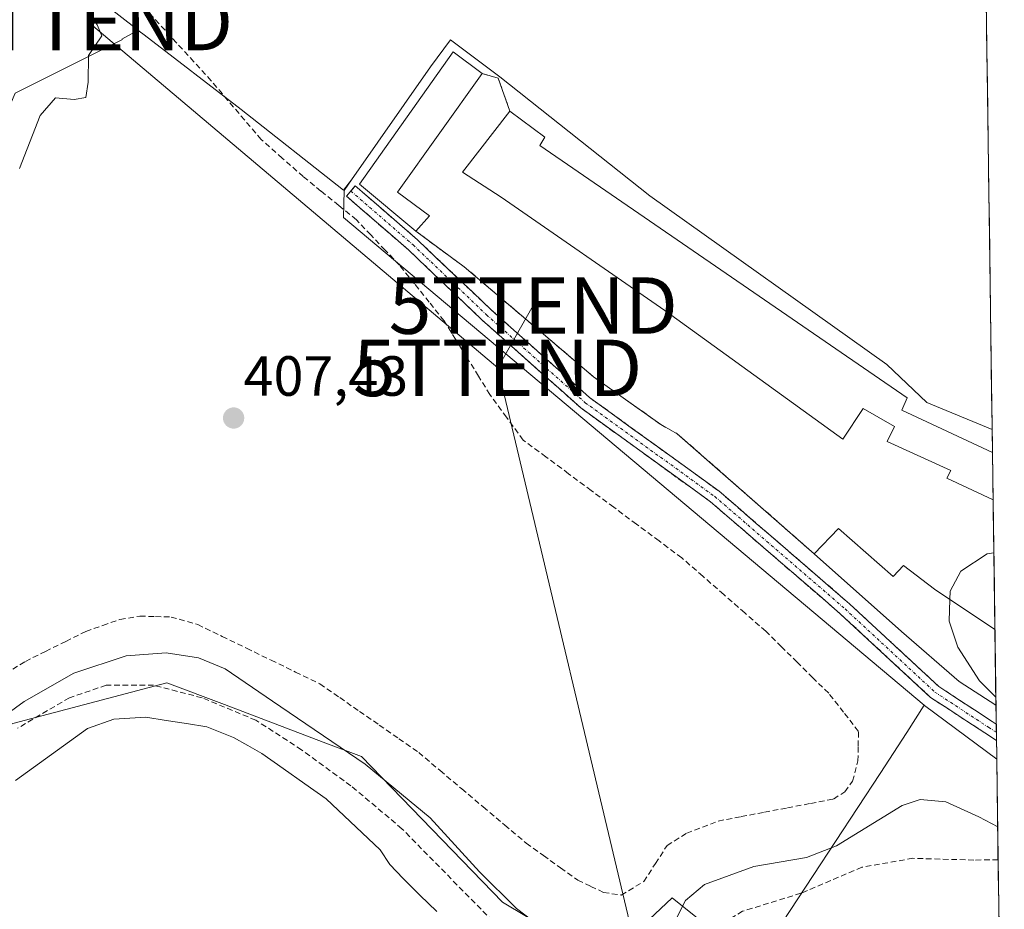
# Model space of a CAD drawing. Units: metres. Extents: x 594770 to 598249, y 4657359 to 4659721.
# Drawn here: x 598064 to 598238, y 4658250 to 4658407 of the extents above; entities that cross this region are included whole.
import ezdxf
from ezdxf.enums import TextEntityAlignment as Align

# ---------------------------------------------------------------- set-up
doc = ezdxf.new("R2010")
doc.units = ezdxf.units.M
doc.header["$MEASUREMENT"] = 0
doc.linetypes.add('TRAZO_Y_PUNTO', pattern=[1, 0.5, -0.25, 0, -0.25])
doc.linetypes.add('TRAZOSX2', pattern=[1.5, 1, -0.5])
doc.layers.get('0').update_dxf_attribs({"lineweight": 5})
for name, color, linetype, lineweight in [('Arbolado forestal CxS', 92, 'Continuous', 0), ('Camino', 19, 'TRAZOSX2', 0), ('Camino Cxs', 19, 'Continuous', 0), ('Camino eje', 19, 'TRAZO_Y_PUNTO', 0), ('Carátula', 7, 'Continuous', 5), ('Corriente artificial lineal', 5, 'TRAZOSX2', 13), ('Cultivos herbáceos CxS', 92, 'Continuous', 0), ('Curva de nivel normal', 36, 'Continuous', 0), ('Edificación industrial', 135, 'Continuous', 13), ('Edificación industrial Cxs', 135, 'Continuous', 13), ('Estanque', 2, 'Continuous', 0), ('Estanque Cxs', 2, 'Continuous', 0), ('Layer 0', 7, 'Continuous', 0), ('Municipio CxS', 142, 'Continuous', 0), ('Muro lineal', 1, 'TRAZOSX2', 13), ('Núcleo urbano CxS', 19, 'Continuous', 0), ('Punto de cota en terreno', 7, 'Continuous', 0), ('Rótulo de punto de cota en terreno', 19, 'Continuous', 0), ('Senda', 19, 'TRAZOSX2', 0), ('Suelo desnudo CxS', 43, 'Continuous', 0), ('Tendido', 6, 'Continuous', 0), ('Torre de tendido puntual', 7, 'Continuous', 0)]:
    doc.layers.add(name, color=color, linetype=linetype, lineweight=lineweight)
doc.styles.add('Arial', font='txt', dxfattribs={"height": 0.2})

# ---------------------------------------------------------------- blocks, each defined once
blk = doc.blocks.new('5PATER')
at = {"layer": 'Carátula', "linetype": 'Continuous', "lineweight": 5}
h = blk.add_hatch(color=250, dxfattribs=at)
edge = h.paths.add_edge_path()
edge.add_ellipse((0, 0.01), major_axis=(-1.33, -1.34), ratio=0.999422, start_angle=0, end_angle=360)
blk = doc.blocks.new('*U180')
at = {"layer": 'Edificación industrial', "color": 135, "linetype": 'Continuous', "lineweight": 13}
for points in [[(598236.7563, 4658285.8326, 409.3773), (598230.2401, 4658290.0301, 409.0257), (598220.0501, 4658298.8901, 408.5332), (598204.5701, 4658312.6301, 408.2819), (598208.8901, 4658317.1201, 408.9901)], [(598208.8901, 4658317.1201, 408.9901), (598218.5301, 4658308.6001, 409.4882), (598220.3901, 4658310.5801, 409.6294), (598225.8501, 4658306.3901, 409.8114), (598236.5701, 4658299.2501, 410.1756)]]:
    blk.add_polyline3d(points, dxfattribs=at)
blk = doc.blocks.new('*U181')
at = {"layer": 'Edificación industrial', "color": 135, "linetype": 'Continuous', "lineweight": 13}
for points in [[(598236.2514, 4658322.2047, 409.8994), (598236.2401, 4658322.2101, 409.8995), (598228.0701, 4658326.0101, 409.8117), (598228.7601, 4658327.3901, 409.7767), (598217.5101, 4658332.5301, 409.2005), (598218.7601, 4658335.1601, 409.3184), (598213.2101, 4658338.3901, 409.5728), (598209.6401, 4658332.9601, 408.7373), (598178.1201, 4658355.7101, 408.6652), (598149.1301, 4658375.8001, 408.462), (598142.2801, 4658380.2101, 408.3725), (598150.6901, 4658391.0001, 407.644), (598156.8901, 4658386.4201, 407.7106), (598155.9901, 4658384.9401, 407.9212), (598221.0101, 4658340.2501, 408.7231)], [(598221.0101, 4658340.2501, 408.7231), (598220.0901, 4658338.0501, 409.0609), (598236.1201, 4658330.5901, 409.1637), (598236.1351, 4658330.5831, 409.1646)]]:
    blk.add_polyline3d(points, dxfattribs=at)
blk = doc.blocks.new('5TTEND')
blk.add_text('5TTEND', height=10).set_placement((0, 0), align=Align.MIDDLE_CENTER)

msp = doc.modelspace()

# ---------------------------------------------------------------- linework, layer by layer
at = {"layer": 'Arbolado forestal CxS', "color": 92, "linetype": 'Continuous', "lineweight": 0}
for points in [[(598167.76, 4658679.25, 401.89), (598167.66, 4658679.17, 401.87), (598151.67, 4658655.98, 400.36), (598151.34, 4658653.31, 400.8), (598149.83, 4658644.63, 401.12), (598150.29, 4658642.67, 401.51), (598151.35, 4658638.8, 402.51), (598153.39, 4658633.14, 403.66), (598157.41, 4658624.75, 403.83), (598173.93, 4658592.75, 405.42), (598189.56, 4658562.21, 405.87), (598182.62, 4658558.82, 405.66), (598166.72, 4658549.51, 405.59), (598152.47, 4658539.52, 405.82), (598139.27, 4658530.57, 405.9), (598123.67, 4658516.26, 405.74), (598113.83, 4658500.28, 405.77), (598107.06, 4658484.53, 406.02), (598098.83, 4658464.13, 405.97), (598092.65, 4658446.38, 406.05), (598085.17, 4658426.22, 405.93), (598078.53, 4658410.25, 405.92), (598084.85, 4658405.33, 406.13)], [(598078.53, 4658410.25, 405.92), (598084.85, 4658405.33, 406.13), (598081.99, 4658403.75, 406.18), (598082.07, 4658403.69, 406.19), (598063.06, 4658394.18, 403.51), (598046.16, 4658354.43, 400.32), (598028.28, 4658297.78, 404.65), (598021.45, 4658259.56, 409.91), (598010.78, 4658253.7, 406.84), (598008.97, 4658243.19, 407.43), (598006.76, 4658233.63, 407.02), (598008.23, 4658222.6, 406.77), (598008.23, 4658214.51, 408.53), (598000.15, 4658212.31, 407.44), (597991.32, 4658202.75, 407.31), (597992.79, 4658190.99, 407.74), (597994.26, 4658178.49, 410.02), (597983.24, 4658179.22, 406.21), (597969.27, 4658175.55, 406.71), (597961.18, 4658164.52, 405.82), (597951.62, 4658145.4, 406.34)], [(598084.85, 4658405.33, 406.13), (598081.99, 4658403.75, 406.18), (598082.07, 4658403.69, 406.19), (598063.06, 4658394.18, 403.51), (598046.16, 4658354.43, 400.32), (598028.28, 4658297.78, 404.65), (598021.45, 4658259.56, 409.91)]]:
    msp.add_polyline3d(points, dxfattribs=at)
at = {"layer": 'Camino', "color": 19, "linetype": 'TRAZOSX2', "lineweight": 0}
for points in [[(598122.52, 4658376.86), (598123.3, 4658377.76), (598134.33, 4658368.22), (598147.36, 4658355.83), (598164.76, 4658340.33), (598187.72, 4658323.72), (598210.84, 4658303.77), (598226.66, 4658289.12), (598236.1, 4658282.93), (598236.8, 4658282.47)], [(598236.84, 4658279.57), (598234.79, 4658280.92), (598225.18, 4658287.22), (598209.24, 4658301.98), (598186.23, 4658321.83), (598163.25, 4658338.46), (598145.73, 4658354.07), (598132.72, 4658366.44), (598121.73, 4658375.95), (598122.52, 4658376.86)], [(598236.8, 4658282.47), (598236.82, 4658281.02)], [(598236.82, 4658281.02), (598236.84, 4658279.57)]]:
    msp.add_lwpolyline(points, dxfattribs=at)
at = {"layer": 'Camino Cxs', "color": 19, "linetype": 'Continuous', "lineweight": 0}
msp.add_polyline3d([(598236.8, 4658282.47, 408.8), (598236.84, 4658279.57, 408.73), (598234.79, 4658280.92, 408.66), (598231.58, 4658283.02, 408.51), (598228.38, 4658285.12, 408.42), (598225.18, 4658287.22, 408.31), (598221.99, 4658290.17, 408.3), (598218.8, 4658293.13, 408.22), (598215.62, 4658296.08, 408.15), (598212.43, 4658299.03, 408.09), (598209.24, 4658301.98, 407.99), (598205.96, 4658304.82, 407.89), (598202.67, 4658307.66, 407.81), (598199.38, 4658310.49, 407.72), (598196.09, 4658313.33, 407.64), (598192.8, 4658316.16, 407.64), (598189.52, 4658319, 407.56), (598186.23, 4658321.83, 407.49), (598182.4, 4658324.6, 407.44), (598178.57, 4658327.37, 407.4), (598174.74, 4658330.14, 407.47), (598170.91, 4658332.91, 407.41), (598167.08, 4658335.69, 407.51), (598163.25, 4658338.46, 407.43), (598159.75, 4658341.58, 407.43), (598156.24, 4658344.7, 407.38), (598152.74, 4658347.82, 407.3), (598149.24, 4658350.94, 407.18), (598145.73, 4658354.07, 407.02), (598142.48, 4658357.16, 406.9), (598139.23, 4658360.25, 406.66), (598135.97, 4658363.35, 406.74), (598132.72, 4658366.44, 406.52), (598129.06, 4658369.61, 406.39), (598125.4, 4658372.78, 406.32), (598121.73, 4658375.95, 406.36), (598123.3, 4658377.76, 406.89), (598126.98, 4658374.58, 406.85), (598130.66, 4658371.4, 407.18), (598134.33, 4658368.22, 407.16), (598137.59, 4658365.12, 407.27), (598140.84, 4658362.03, 407.17), (598144.1, 4658358.93, 407.26), (598147.36, 4658355.83, 407.35), (598150.84, 4658352.73, 407.3), (598154.32, 4658349.63, 407.52), (598157.8, 4658346.53, 407.62), (598161.28, 4658343.43, 407.58), (598164.76, 4658340.33, 407.72), (598168.59, 4658337.56, 407.63), (598172.41, 4658334.79, 407.62), (598176.24, 4658332.02, 407.61), (598180.06, 4658329.25, 407.59), (598183.89, 4658326.49, 407.72), (598187.72, 4658323.72, 407.73), (598191.02, 4658320.87, 407.77), (598194.32, 4658318.02, 407.94), (598197.63, 4658315.17, 407.94), (598200.93, 4658312.32, 407.87), (598204.24, 4658309.47, 407.98), (598207.54, 4658306.62, 408.05), (598210.84, 4658303.77, 408.1), (598214.01, 4658300.84, 408.22), (598217.17, 4658297.91, 408.24), (598220.33, 4658294.98, 408.33), (598223.5, 4658292.05, 408.43), (598226.66, 4658289.12, 408.42), (598229.81, 4658287.05, 408.58), (598232.96, 4658284.99, 408.74), (598236.1, 4658282.93, 408.72), (598236.8, 4658282.47, 408.8)], close=True, dxfattribs=at)
at = {"layer": 'Camino eje', "color": 19, "linetype": 'TRAZO_Y_PUNTO', "lineweight": 0}
msp.add_lwpolyline([(598122.52, 4658376.86), (598133.53, 4658367.33), (598146.54, 4658354.95), (598164.01, 4658339.39), (598186.97, 4658322.78), (598210.04, 4658302.88), (598225.92, 4658288.17), (598235.44, 4658281.92), (598236.82, 4658281.02)], dxfattribs=at)
at = {"layer": 'Corriente artificial lineal', "color": 5, "linetype": 'TRAZOSX2', "lineweight": 13}
msp.add_polyline3d([(598061.38, 4658291.41, 407.02), (598064.89, 4658293.6, 406.69), (598068.46, 4658295.37, 407.48), (598072.04, 4658297.14, 407.06), (598075.61, 4658298.91, 407.04), (598078.63, 4658299.97, 407.56), (598081.64, 4658301.03, 407.67), (598085.17, 4658301.61, 407.26), (598087.93, 4658301.53, 407.24), (598090.68, 4658301.45, 407.34), (598095.4, 4658300.11, 407.05), (598099.73, 4658298.01, 406.87), (598104.06, 4658295.91, 407.45), (598108.39, 4658293.81, 407.12), (598112.72, 4658291.71, 407.49), (598117.05, 4658289.61, 407.52), (598120.55, 4658287.18, 407.57), (598124.04, 4658284.75, 407.5), (598127.54, 4658282.33, 407.53), (598131.03, 4658279.9, 407.42), (598134.53, 4658277.47, 407.1), (598138.34, 4658274.26, 407.4), (598142.15, 4658271.04, 407.41), (598145.96, 4658267.83, 406.61), (598149.77, 4658264.61, 407), (598153.58, 4658261.4, 407.37), (598156.62, 4658259.22, 407.49), (598159.66, 4658257.03, 407.58), (598162.7, 4658254.85, 407.63), (598164.99, 4658253.77, 407.32), (598167.27, 4658252.69, 407.2), (598170.41, 4658252.22, 407.22), (598174.38, 4658254.62, 407.15), (598176.45, 4658257.81, 407.11), (598178.52, 4658260.99, 407.17), (598181.99, 4658263.19, 406.96), (598184.78, 4658264.26, 407.03), (598187.56, 4658265.33, 407.05), (598191.65, 4658266.11, 406.98), (598195.74, 4658266.89, 406.74), (598199.82, 4658267.66, 406.89), (598203.91, 4658268.44, 406.72), (598208, 4658269.22, 406.48), (598210.01, 4658270.52, 406.37), (598211.37, 4658272.39, 406.3), (598212.31, 4658275.96, 406.81), (598212.36, 4658278.59, 407.06), (598212.4, 4658281.21, 406.64), (598209.77, 4658284.58, 406.22), (598207.13, 4658287.95, 406.06), (598204.35, 4658290.69, 406.22), (598201.56, 4658293.44, 405.9), (598198.78, 4658296.18, 406.25), (598195.99, 4658298.92, 405.99), (598192.27, 4658302.17, 406.07), (598188.55, 4658305.43, 406.13), (598184.83, 4658308.68, 405.95), (598181.11, 4658311.93, 405.98), (598177.1, 4658314.91, 406.32), (598173.09, 4658317.89, 406.09), (598169.08, 4658320.87, 406.26), (598165.08, 4658323.84, 406.1), (598161.07, 4658326.82, 406.22), (598157.06, 4658329.8, 406.25), (598153.05, 4658332.78, 406.42), (598150.1, 4658336.81, 406.61), (598147.15, 4658340.84, 406.25), (598145.12, 4658344.1, 406.02), (598143.1, 4658347.37, 406.07), (598141.07, 4658350.63, 405.91), (598139.04, 4658353.89, 406.3), (598136.41, 4658357.17, 405.87), (598133.77, 4658360.45, 406.36), (598131.14, 4658363.73, 405.83), (598128.59, 4658366.4, 406.28), (598126.05, 4658369.08, 405.79), (598123.5, 4658371.75, 406.16), (598120.37, 4658374.3, 406.01), (598117.23, 4658376.86, 406.12), (598114.1, 4658379.41, 405.98), (598110.38, 4658382.69, 406.47), (598106.66, 4658385.97, 406.58), (598103.71, 4658389.44, 406.2), (598100.75, 4658392.9, 406.06), (598097.8, 4658396.37, 405.97), (598094.72, 4658399.74, 405.7), (598091.64, 4658403.11, 405.63), (598088.56, 4658406.48, 405.72), (598085.48, 4658409.85, 405.69)], dxfattribs=at)
at = {"layer": 'Cultivos herbáceos CxS', "color": 92, "linetype": 'Continuous', "lineweight": 0}
for points in [[(598167.76, 4658679.25, 401.89), (598167.66, 4658679.17, 401.87), (598151.67, 4658655.98, 400.36), (598151.34, 4658653.31, 400.8), (598149.83, 4658644.63, 401.12), (598150.29, 4658642.67, 401.51), (598151.35, 4658638.8, 402.51), (598153.39, 4658633.14, 403.66), (598157.41, 4658624.75, 403.83), (598173.93, 4658592.75, 405.42), (598189.56, 4658562.21, 405.87), (598182.62, 4658558.82, 405.66), (598166.72, 4658549.51, 405.59), (598152.47, 4658539.52, 405.82), (598139.27, 4658530.57, 405.9), (598123.67, 4658516.26, 405.74), (598113.83, 4658500.28, 405.77), (598107.06, 4658484.53, 406.02), (598098.83, 4658464.13, 405.97), (598092.65, 4658446.38, 406.05), (598085.17, 4658426.22, 405.93), (598078.53, 4658410.25, 405.92), (598084.85, 4658405.33, 406.13)], [(598232.14, 4658618.5, 404.84), (598236.08, 4658334.65, 409.01), (598236.08, 4658334.65, 409.01), (598224.53, 4658339.41, 408.98), (598217.41, 4658346.18, 408.72), (598175.45, 4658376, 408.01), (598148.92, 4658397.08, 407.66), (598140.18, 4658403.63, 407.48), (598136.6, 4658398.85, 407.97), (598122.64, 4658378.83, 407.04), (598121.21, 4658376.99, 406.54), (598103.08, 4658391.28, 406.73), (598085.91, 4658404.51, 406.12), (598085.05, 4658405.17, 406.13), (598084.86, 4658405.32, 406.13), (598084.85, 4658405.33, 406.13), (598078.53, 4658410.25, 405.92)], [(598232.14, 4658618.5, 404.84), (598236.08, 4658334.65, 409.01)], [(598084.85, 4658405.33, 406.13), (598084.86, 4658405.32, 406.13), (598085.05, 4658405.17, 406.13), (598085.91, 4658404.51, 406.12), (598103.08, 4658391.28, 406.73), (598121.21, 4658376.99, 406.54), (598122.64, 4658378.83, 407.04)], [(598236.08, 4658334.65, 409.01), (598224.53, 4658339.41, 408.98), (598217.41, 4658346.18, 408.72), (598175.45, 4658376, 408.01), (598148.92, 4658397.08, 407.66), (598140.18, 4658403.63, 407.48), (598136.6, 4658398.85, 407.97), (598122.64, 4658378.83, 407.04)]]:
    msp.add_polyline3d(points, dxfattribs=at)
at = {"layer": 'Curva de nivel normal', "color": 36, "linetype": 'Continuous', "lineweight": 0}
for points in [[(598063.83, 4658380.87, 405), (598067.5, 4658390.24, 405), (598070.2, 4658393.37, 405), (598073.54, 4658393.06, 405), (598075.59, 4658393.4, 405), (598075.99, 4658396.12, 405), (598076.04, 4658400.88, 405), (598078.4, 4658404.32, 405), (598077.6, 4658406.28, 405), (598075.18, 4658410.19, 405)], [(598236.38, 4658312.81, 410), (598235.17, 4658312.63, 410), (598230.55, 4658309.56, 410), (598228.64, 4658306.01, 410), (598228.59, 4658304.57, 410)], [(598236.74, 4658287.23, 410), (598233.84, 4658290.16, 410), (598230.01, 4658296.09, 410), (598228.45, 4658300.72, 410), (598228.59, 4658304.57, 410)], [(598052.55, 4658277.68, 410), (598064.7, 4658286.47, 410), (598073.44, 4658291.49, 410), (598082.72, 4658294.55, 410), (598089.79, 4658295.12, 410), (598095.54, 4658294.25, 410), (598100.27, 4658292.3, 410), (598108.65, 4658286.56, 410), (598125.06, 4658275.42, 410), (598136.56, 4658265.92, 410), (598145.31, 4658256.33, 410), (598151.84, 4658249.86, 410), (598157.53, 4658245.55, 410)], [(598179.83, 4658247.45, 410), (598181.79, 4658251.26, 410), (598185.16, 4658254.08, 410), (598193.87, 4658257.31, 410), (598203.2, 4658258.89, 410), (598208.54, 4658260.95, 410), (598220.17, 4658268.09, 410), (598223.35, 4658269.13, 410), (598227.89, 4658268.71, 410), (598233.7, 4658266.06, 410), (598237.06, 4658264.3, 410)]]:
    msp.add_polyline3d(points, dxfattribs=at)
at = {"layer": 'Edificación industrial', "color": 135, "linetype": 'Continuous', "lineweight": 13}
for points in [[(598136.47, 4658372.47, 408.38), (598134.05, 4658369.73, 407.42), (598124.07, 4658378.09, 407.01), (598140.64, 4658401.49, 407.29), (598145.78, 4658397.69, 407.54), (598130.76, 4658376.67, 408.01), (598136.47, 4658372.47, 408.38)], [(598236.14, 4658330.58, 409.16), (598236.25, 4658322.2, 409.9)], [(598236.57, 4658299.25, 410.18), (598236.76, 4658285.83, 409.38)]]:
    msp.add_polyline3d(points, dxfattribs=at)
at = {"layer": 'Edificación industrial Cxs', "color": 135, "linetype": 'Continuous', "lineweight": 13}
for points in [[(598136.47, 4658372.47, 408.38), (598134.05, 4658369.73, 407.42), (598124.07, 4658378.09, 407.01), (598140.64, 4658401.49, 407.29), (598145.78, 4658397.69, 407.54), (598130.76, 4658376.67, 408.01), (598136.47, 4658372.47, 408.38)], [(598236.14, 4658330.58, 409.16), (598236.25, 4658322.2, 409.9), (598236.24, 4658322.21, 409.9), (598228.07, 4658326.01, 409.81), (598228.76, 4658327.39, 409.78), (598217.51, 4658332.53, 409.2), (598218.76, 4658335.16, 409.32), (598213.21, 4658338.39, 409.57), (598209.64, 4658332.96, 408.74), (598178.12, 4658355.71, 408.67), (598149.13, 4658375.8, 408.46), (598142.28, 4658380.21, 408.37), (598150.69, 4658391, 407.64), (598156.89, 4658386.42, 407.71), (598155.99, 4658384.94, 407.92), (598221.01, 4658340.25, 408.72), (598220.09, 4658338.05, 409.06), (598236.12, 4658330.59, 409.16), (598236.14, 4658330.58, 409.16)], [(598236.57, 4658299.25, 410.18), (598236.76, 4658285.83, 409.38), (598230.24, 4658290.03, 409.03), (598220.05, 4658298.89, 408.53), (598204.57, 4658312.63, 408.28), (598208.89, 4658317.12, 408.99), (598218.53, 4658308.6, 409.49), (598220.39, 4658310.58, 409.63), (598225.85, 4658306.39, 409.81), (598236.57, 4658299.25, 410.18)]]:
    msp.add_polyline3d(points, close=True, dxfattribs=at)
at = {"layer": 'Estanque', "color": 2, "linetype": 'Continuous', "lineweight": 0}
msp.add_polyline3d([(598063.15, 4658272.48, 410.88), (598066.34, 4658274.79, 410.91), (598069.52, 4658277.1, 411.09), (598072.71, 4658279.41, 411.03), (598075.89, 4658281.72, 411.41), (598080.57, 4658283.36, 410.98), (598083.4, 4658283.53, 410.8), (598086.23, 4658283.69, 410.89), (598089.82, 4658283.14, 410.75), (598093.42, 4658282.58, 410.93), (598097.01, 4658282.03, 411.25), (598099.38, 4658281.09, 411.19), (598101.74, 4658280.14, 411.07), (598104.25, 4658278.71, 411.13), (598106.76, 4658277.27, 411.34), (598110.56, 4658274.61, 411.13), (598114.36, 4658271.94, 411.15), (598118.16, 4658269.28, 410.94), (598121.35, 4658266.26, 410.9), (598124.54, 4658263.25, 410.8), (598127.73, 4658260.23, 410.77), (598129.42, 4658257.66, 410.63), (598131.77, 4658255.16, 410.57), (598134.76, 4658252.22, 410.6), (598137.76, 4658249.29, 410.5)], dxfattribs=at)
at = {"layer": 'Estanque Cxs', "color": 2, "linetype": 'Continuous', "lineweight": 0}
msp.add_polyline3d([(598063.15, 4658272.48, 410.88), (598066.34, 4658274.79, 410.91), (598069.52, 4658277.1, 411.09), (598072.71, 4658279.41, 411.03), (598075.89, 4658281.72, 411.41), (598080.57, 4658283.36, 410.98), (598083.4, 4658283.53, 410.8), (598086.23, 4658283.69, 410.89), (598089.82, 4658283.14, 410.75), (598093.42, 4658282.58, 410.93), (598097.01, 4658282.03, 411.25), (598099.38, 4658281.09, 411.19), (598101.74, 4658280.14, 411.07), (598104.25, 4658278.71, 411.13), (598106.76, 4658277.27, 411.34), (598110.56, 4658274.61, 411.13), (598114.36, 4658271.94, 411.14), (598118.16, 4658269.28, 410.94), (598121.35, 4658266.26, 410.9), (598124.54, 4658263.25, 410.8), (598127.73, 4658260.23, 410.77), (598129.42, 4658257.66, 410.63), (598131.77, 4658255.16, 410.57), (598134.76, 4658252.22, 410.6), (598137.76, 4658249.29, 410.5)], dxfattribs=at)
at = {"layer": 'Layer 0', "linetype": 'Continuous', "lineweight": 0}
msp.add_polyline3d([(598236.76, 4658285.83, 409.38), (598230.24, 4658290.03, 409.03), (598220.05, 4658298.89, 408.53), (598204.57, 4658312.63, 408.28), (598180.32, 4658333.9, 408.26), (598177.43, 4658335.51, 408.11), (598165.46, 4658343.99, 408.35), (598156.62, 4658351.53, 408.14), (598142.6, 4658363.44, 407.64), (598134.05, 4658369.73, 407.42), (598124.07, 4658378.09, 407.01), (598140.64, 4658401.49, 407.29), (598145.78, 4658397.69, 407.54), (598148.62, 4658396.83, 407.5), (598150.69, 4658391, 407.64), (598156.89, 4658386.42, 407.71), (598155.99, 4658384.94, 407.92), (598221.01, 4658340.25, 408.72), (598220.09, 4658338.05, 409.06), (598236.12, 4658330.59, 409.16), (598236.14, 4658330.58, 409.16), (598236.76, 4658285.83, 409.38)], close=True, dxfattribs=at)
for points in [[(598236.14, 4658330.58, 409.16), (598236.12, 4658330.59, 409.16), (598220.09, 4658338.05, 409.06), (598221.01, 4658340.25, 408.72), (598155.99, 4658384.94, 407.92), (598156.89, 4658386.42, 407.71), (598150.69, 4658391, 407.64), (598148.62, 4658396.83, 407.5), (598145.78, 4658397.69, 407.54), (598140.64, 4658401.49, 407.29), (598124.07, 4658378.09, 407.01), (598134.05, 4658369.73, 407.42), (598142.6, 4658363.44, 407.64), (598156.62, 4658351.53, 408.14), (598165.46, 4658343.99, 408.35), (598177.43, 4658335.51, 408.11), (598180.32, 4658333.9, 408.26), (598204.57, 4658312.63, 408.28), (598220.05, 4658298.89, 408.53), (598230.24, 4658290.03, 409.03), (598236.76, 4658285.83, 409.38)], [(598236.14, 4658330.58, 409.16), (598236.76, 4658285.83, 409.38)]]:
    msp.add_polyline3d(points, dxfattribs=at)
at = {"layer": 'Municipio CxS', "color": 142, "linetype": 'Continuous', "lineweight": 0}
msp.add_polyline3d([(598235.02, 4658410.9, 407.75), (598235.09, 4658405.9, 407.75), (598235.16, 4658400.9, 407.75), (598235.23, 4658395.91, 407.76), (598235.3, 4658390.91, 407.78), (598235.37, 4658385.92, 408.01), (598235.44, 4658380.92, 408.44), (598235.51, 4658375.92, 408.71), (598235.58, 4658370.93, 408.75), (598235.64, 4658365.93, 408.75), (598235.71, 4658360.94, 408.75), (598235.78, 4658355.94, 408.75), (598235.85, 4658350.94, 408.74), (598235.92, 4658345.95, 408.73), (598235.99, 4658340.95, 408.72), (598236.06, 4658335.96, 408.66), (598236.13, 4658330.96, 409.09), (598236.2, 4658325.96, 409.73), (598236.27, 4658320.97, 409.9), (598236.34, 4658315.97, 409.91), (598236.41, 4658310.98, 409.89), (598236.48, 4658305.98, 409.84), (598236.55, 4658300.99, 410.03), (598236.62, 4658295.99, 410.46), (598236.68, 4658290.99, 410.35), (598236.75, 4658286, 409.42), (598236.82, 4658281, 408.77), (598236.89, 4658276.01, 408.97), (598236.96, 4658271.01, 409.37), (598237.03, 4658266.01, 409.87), (598237.1, 4658261.02, 410.19), (598237.17, 4658256.02, 410.17), (598237.24, 4658251.03, 410.19), (598237.31, 4658246.03, 410.22)], dxfattribs=at)
at = {"layer": 'Muro lineal', "color": 1, "linetype": 'TRAZOSX2', "lineweight": 13}
for points in [[(598145.78, 4658397.69, 407.54), (598148.62, 4658396.83, 407.5), (598150.69, 4658391, 407.64)], [(598134.05, 4658369.73, 407.42), (598142.6, 4658363.44, 407.64), (598156.62, 4658351.53, 408.14), (598165.46, 4658343.99, 408.35), (598177.43, 4658335.51, 408.11), (598180.32, 4658333.9, 408.26), (598204.57, 4658312.63, 408.28)]]:
    msp.add_polyline3d(points, dxfattribs=at)
at = {"layer": 'Núcleo urbano CxS', "color": 19, "linetype": 'Continuous', "lineweight": 0}
msp.add_polyline3d([(598236.89, 4658276.3, 409.19), (598224.11, 4658285.78, 408.36), (598224.02, 4658285.86, 408.36), (598121.2, 4658372.19, 406.19), (598121.33, 4658376.95, 406.55), (598122.64, 4658378.83, 407.04), (598136.6, 4658398.85, 407.97), (598140.18, 4658403.63, 407.48), (598148.92, 4658397.08, 407.66), (598175.45, 4658376, 408.01), (598217.41, 4658346.18, 408.72), (598224.53, 4658339.41, 408.98), (598236.08, 4658334.65, 409.01), (598236.89, 4658276.3, 409.19)], close=True, dxfattribs=at)
for points in [[(598236.08, 4658334.65, 409.01), (598224.53, 4658339.41, 408.98), (598217.41, 4658346.18, 408.72), (598175.45, 4658376, 408.01), (598148.92, 4658397.08, 407.66), (598140.18, 4658403.63, 407.48), (598136.6, 4658398.85, 407.97), (598122.64, 4658378.83, 407.04)], [(598122.64, 4658378.83, 407.04), (598121.33, 4658376.95, 406.55), (598121.2, 4658372.19, 406.19), (598224.02, 4658285.86, 408.36)], [(598236.08, 4658334.65, 409.01), (598236.89, 4658276.3, 409.19)], [(598224.02, 4658285.86, 408.36), (598224.11, 4658285.78, 408.36), (598236.89, 4658276.3, 409.19)]]:
    msp.add_polyline3d(points, dxfattribs=at)
at = {"layer": 'Senda', "color": 19, "linetype": 'TRAZOSX2', "lineweight": 0}
msp.add_lwpolyline([(598237.14, 4658258.48), (598232.85, 4658258.42), (598222.06, 4658258.73), (598213.01, 4658257.15), (598202.22, 4658252.54), (598191.9, 4658249.37), (598184.91, 4658245.24), (598179.99, 4658242.54), (598170.15, 4658240.48), (598163.32, 4658239.53), (598158.08, 4658241.11), (598148.72, 4658246.51), (598131.57, 4658263.97), (598122.52, 4658271.59), (598113.79, 4658277.94), (598105.7, 4658283.18), (598096.17, 4658287.15), (598087.6, 4658289.37), (598079.18, 4658289.37), (598072.68, 4658287.15), (598063.47, 4658281.75)], dxfattribs=at)
at = {"layer": 'Suelo desnudo CxS', "color": 43, "linetype": 'Continuous', "lineweight": 0}
for points in [[(598084.85, 4658405.33, 406.13), (598081.99, 4658403.75, 406.18), (598082.07, 4658403.69, 406.19), (598063.06, 4658394.18, 403.51), (598046.16, 4658354.43, 400.32), (598028.28, 4658297.78, 404.65), (598021.45, 4658259.56, 409.91)], [(598063.06, 4658394.18, 403.51), (598082.07, 4658403.69, 406.19), (598081.99, 4658403.75, 406.18), (598084.85, 4658405.33, 406.13), (598084.86, 4658405.32, 406.13), (598085.05, 4658405.17, 406.13), (598085.91, 4658404.51, 406.12), (598103.08, 4658391.28, 406.73), (598121.21, 4658376.99, 406.54), (598122.64, 4658378.83, 407.04), (598121.33, 4658376.95, 406.55), (598121.2, 4658372.19, 406.19), (598224.02, 4658285.86, 408.36), (598220.99, 4658281, 408.37), (598216.24, 4658273.72, 409.14), (598204.36, 4658255.68, 410.31), (598193.63, 4658239.36, 410.62)], [(598084.85, 4658405.33, 406.13), (598084.86, 4658405.32, 406.13), (598085.05, 4658405.17, 406.13), (598085.91, 4658404.51, 406.12), (598103.08, 4658391.28, 406.73), (598121.21, 4658376.99, 406.54), (598122.64, 4658378.83, 407.04)], [(598122.64, 4658378.83, 407.04), (598121.33, 4658376.95, 406.55), (598121.2, 4658372.19, 406.19), (598224.02, 4658285.86, 408.36)], [(598224.02, 4658285.86, 408.36), (598220.99, 4658281, 408.37), (598216.24, 4658273.72, 409.14), (598204.36, 4658255.68, 410.31), (598193.63, 4658239.36, 410.62), (598191.23, 4658241.18, 410.69), (598188.51, 4658243.24, 410.77), (598187.68, 4658244.36, 410.73), (598187.47, 4658245.3, 410.62), (598179.43, 4658251.71, 409.9), (598167.27, 4658240.3, 411.51), (598149.38, 4658250.95, 410.58), (598124.39, 4658276.76, 410.15), (598117.63, 4658279.32, 411.12), (598100.13, 4658285.95, 412.02), (598089.95, 4658289.81, 412.19), (598062.65, 4658282.62, 412.43), (598034.14, 4658266.53, 411.85), (598021.45, 4658259.56, 409.91)], [(598224.02, 4658285.86, 408.36), (598220.99, 4658281, 408.37), (598216.24, 4658273.72, 409.14), (598204.36, 4658255.68, 410.31), (598193.63, 4658239.36, 410.62), (598191.23, 4658241.18, 410.69), (598188.51, 4658243.24, 410.77), (598187.68, 4658244.36, 410.73), (598187.47, 4658245.3, 410.62), (598179.43, 4658251.71, 409.9), (598167.27, 4658240.3, 411.51), (598149.38, 4658250.95, 410.58), (598124.39, 4658276.76, 410.15), (598117.63, 4658279.32, 411.12), (598100.13, 4658285.95, 412.02), (598089.95, 4658289.81, 412.19), (598062.65, 4658282.62, 412.43), (598034.14, 4658266.53, 411.85), (598021.45, 4658259.56, 409.91)], [(598062.65, 4658282.62, 412.43), (598089.95, 4658289.81, 412.19), (598100.13, 4658285.95, 412.02), (598117.63, 4658279.32, 411.12), (598124.39, 4658276.76, 410.15), (598149.38, 4658250.95, 410.58), (598167.27, 4658240.3, 411.51), (598179.43, 4658251.71, 409.9), (598187.47, 4658245.3, 410.62)], [(598187.47, 4658245.3, 410.62), (598179.43, 4658251.71, 409.9), (598167.27, 4658240.3, 411.51), (598149.38, 4658250.95, 410.58), (598124.39, 4658276.76, 410.15), (598117.63, 4658279.32, 411.12), (598100.13, 4658285.95, 412.02), (598089.95, 4658289.81, 412.19), (598062.65, 4658282.62, 412.43)], [(598193.63, 4658239.36, 410.62), (598204.36, 4658255.68, 410.31), (598216.24, 4658273.72, 409.14), (598220.99, 4658281, 408.37), (598224.02, 4658285.86, 408.36), (598224.11, 4658285.78, 408.36), (598236.89, 4658276.3, 409.19), (598238.23, 4658179.59, 411.11)], [(598224.02, 4658285.86, 408.36), (598224.11, 4658285.78, 408.36), (598236.89, 4658276.3, 409.19)], [(598236.89, 4658276.3, 409.19), (598238.23, 4658179.59, 411.11)]]:
    msp.add_polyline3d(points, dxfattribs=at)
at = {"layer": 'Tendido', "color": 6, "linetype": 'Continuous', "lineweight": 0}
for points in [[(598112.87, 4658516.42, 404.67), (598076.07, 4658406.78, 404.66), (598148.52, 4658345.55, 406.66)], [(598154.82, 4658356.58, 408.43), (598148.52, 4658345.55, 406.66)], [(598148.52, 4658345.55, 406.66), (598174.11, 4658238.06, 411.82)]]:
    msp.add_polyline3d(points, dxfattribs=at)

# ---------------------------------------------------------------- block references
at = {"layer": 'Edificación industrial', "color": 135, "linetype": 'Continuous', "lineweight": 13}
for name in ['*U181', '*U180']:
    msp.add_blockref(name, (0, 0), dxfattribs=at)
at = {"layer": 'Punto de cota en terreno', "linetype": 'Continuous', "lineweight": 0}
msp.add_blockref('5PATER', (598101.76, 4658336.67, 407.43), dxfattribs=at)
at = {"layer": 'Torre de tendido puntual', "linetype": 'Continuous', "lineweight": 0}
for p in [(598076.07, 4658406.78, 404.66), (598154.82, 4658356.58, 408.43), (598148.52, 4658345.55, 406.66)]:
    msp.add_blockref('5TTEND', p, dxfattribs=at)

# ---------------------------------------------------------------- texts
at = {"layer": 'Rótulo de punto de cota en terreno', "color": 19, "linetype": 'Continuous', "lineweight": 0, "style": 'Arial'}
msp.add_text('407,43', height=7, dxfattribs=at).set_placement((598103.52, 4658338.43), align=Align.BOTTOM_LEFT)

doc.saveas('drawing.dxf')
